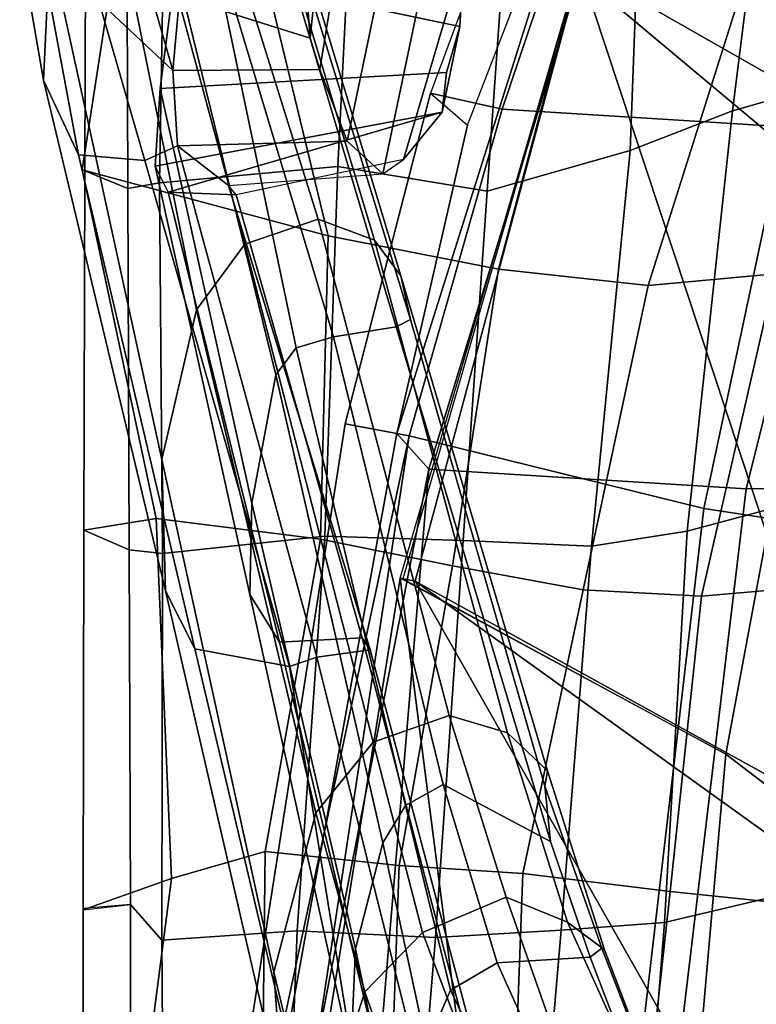
# Model space of a CAD drawing. Units: inches. Extents: x -14 to 147, y -6 to 174.
# Drawn here: x 88 to 90, y 51 to 54 of the extents above; entities that cross this region are included whole.
import ezdxf

# ---------------------------------------------------------------- set-up
doc = ezdxf.new("R2010")
doc.units = ezdxf.units.IN
doc.header["$MEASUREMENT"] = 0
doc.layers.add('SEAT-BACK', color=5, linetype='Continuous')
doc.layers.add('SEAT-FRAME', color=5, linetype='Continuous')

# ---------------------------------------------------------------- blocks, each defined once
blk = doc.blocks.new('1SAYL_SUSPMIDBCK_ARMS_1T')
at = {"layer": 'SEAT-BACK'}
for points in [[(-9.4659, 5.423, 14.3594), (-9.6422, 5.4459, 14.1911), (-10.0987, 4.2148, 14.0862), (-9.8894, 4.1687, 14.2588)], [(-9.6422, 5.4459, 14.1911), (-10.0987, 4.2148, 14.0862), (-9.9911, 4.1218, 13.9733), (-9.5714, 5.2069, 14.0729)], [(-9.4659, 5.423, 14.3594), (-9.8894, 4.1687, 14.2588), (-9.0632, 4.1165, 15.1096), (-8.6593, 5.376, 15.1873)], [(-9.2164, 4.1634, 32.8117), (-8.8038, 4.2811, 31.6884), (-8.6412, 5.2644, 31.6568), (-9.0937, 5.1441, 32.8676)], [(-10.3975, 3.7983, 35.1087), (-11.1157, 3.9913, 35.7772), (-11.0405, 4.4833, 35.528), (-10.7475, 5.2434, 35.0727)], [(-10.3975, 3.7983, 35.1087), (-10.7475, 5.2434, 35.0727), (-9.6904, 4.4853, 33.9335), (-9.9003, 3.7013, 34.0461)], [(-10.1966, 3.221, 13.9248), (-9.9911, 4.1218, 13.9733), (-9.5714, 5.2069, 14.0729), (-10.1966, 3.221, 13.9248)], [(-10.104, 3.1171, 14.0683), (-10.1966, 3.221, 13.9248), (-9.5714, 5.2069, 14.0729), (-9.5001, 5.0922, 14.2153)], [(-9.4819, 4.9649, 33.7438), (-9.5153, 4.0482, 33.5704), (-9.2164, 4.1634, 32.8117), (-9.0937, 5.1441, 32.8676)], [(-8.7019, 4.9603, 15.0517), (-9.1767, 3.06, 14.9555), (-10.104, 3.1171, 14.0683), (-9.5001, 5.0922, 14.2153)], [(-9.4819, 4.9649, 33.7438), (-9.8631, 4.9253, 34.6231), (-9.9336, 3.9289, 34.5355), (-9.5153, 4.0482, 33.5704)], [(-8.0757, 4.9045, 15.7441), (-8.5061, 3.0647, 15.6631), (-9.1767, 3.06, 14.9555), (-8.7019, 4.9603, 15.0517)], [(-10.3271, 4.8379, 35.4595), (-10.3693, 4.0008, 35.4221), (-9.9336, 3.9289, 34.5355), (-9.8631, 4.9253, 34.6231)], [(-11.0405, 4.4833, 35.528), (-11.1157, 3.9913, 35.7772), (-11.1081, 3.988, 36.2838), (-11.1049, 4.8778, 36.2798)], [(-11.1049, 4.8778, 36.2798), (-11.1081, 3.988, 36.2838), (-10.9822, 3.9364, 36.3778), (-10.9851, 4.7692, 36.3815)], [(-10.3271, 4.8379, 35.4595), (-10.8763, 4.7518, 36.2484), (-10.8898, 3.9531, 36.2507), (-10.3693, 4.0008, 35.4221)], [(-10.9822, 3.9364, 36.3778), (-10.8898, 3.9531, 36.2507), (-10.8763, 4.7518, 36.2484), (-10.9851, 4.7692, 36.3815)], [(-9.0918, 3.6876, 31.8255), (-9.4632, 3.6536, 32.848), (-9.1665, 4.594, 32.3953), (-8.7743, 4.6904, 31.2955)], [(-9.4632, 3.6536, 32.848), (-9.9003, 3.7013, 34.0461), (-9.6904, 4.4853, 33.9335), (-9.1665, 4.594, 32.3953)], [(-9.2164, 4.1634, 32.8117), (-9.349, 2.9359, 32.7544), (-8.938, 3.0459, 31.628), (-8.8038, 4.2811, 31.6884)], [(-9.8894, 4.1687, 14.2588), (-10.0987, 4.2148, 14.0862), (-10.348, 3.2493, 14.0288), (-10.1612, 3.2147, 14.1945)], [(-9.9911, 4.1218, 13.9733), (-10.1966, 3.221, 13.9248), (-10.348, 3.2493, 14.0288), (-10.0987, 4.2148, 14.0862)], [(-9.8894, 4.1687, 14.2588), (-10.1612, 3.2147, 14.1945), (-9.3002, 3.0024, 15.0635), (-9.0632, 4.1165, 15.1096)], [(-9.6285, 2.8923, 33.5017), (-9.349, 2.9359, 32.7544), (-9.2164, 4.1634, 32.8117), (-9.5153, 4.0482, 33.5704)], [(-8.4099, 4.0642, 15.7152), (-9.0632, 4.1165, 15.1096), (-9.3002, 3.0024, 15.0635), (-8.7629, 2.92, 15.6051)], [(-9.5153, 4.0482, 33.5704), (-9.9336, 3.9289, 34.5355), (-10.0032, 2.9086, 34.4525), (-9.6285, 2.8923, 33.5017)], [(-10.3693, 4.0008, 35.4221), (-10.8898, 3.9531, 36.2507), (-10.8814, 2.8709, 36.2157), (-10.4074, 2.9209, 35.3481)], [(-10.3693, 4.0008, 35.4221), (-10.4074, 2.9209, 35.3481), (-10.0032, 2.9086, 34.4525), (-9.9336, 3.9289, 34.5355)], [(-10.9001, 2.9727, 35.9465), (-11.1157, 3.9913, 35.7772), (-10.3975, 3.7983, 35.1087), (-10.4202, 2.9129, 35.1387)], [(-10.9001, 2.9727, 35.9465), (-11.1114, 2.9384, 36.2885), (-11.1081, 3.988, 36.2838), (-11.1157, 3.9913, 35.7772)], [(-11.1114, 2.9384, 36.2885), (-10.9785, 2.8813, 36.373), (-10.9822, 3.9364, 36.3778), (-11.1081, 3.988, 36.2838)], [(-10.9822, 3.9364, 36.3778), (-10.9785, 2.8813, 36.373), (-10.8814, 2.8709, 36.2157), (-10.8898, 3.9531, 36.2507)], [(-10.0349, 2.8344, 34.1338), (-10.4202, 2.9129, 35.1387), (-10.3975, 3.7983, 35.1087), (-9.9003, 3.7013, 34.0461)], [(-8.7181, 3.7535, 30.7967), (-8.8823, 2.783, 31.1525), (-9.307, 2.7458, 32.1354), (-9.0918, 3.6876, 31.8255)], [(-9.4632, 3.6536, 32.848), (-9.6526, 2.7643, 33.1046), (-10.0349, 2.8344, 34.1338), (-9.9003, 3.7013, 34.0461)], [(-9.4632, 3.6536, 32.848), (-9.0918, 3.6876, 31.8255), (-9.307, 2.7458, 32.1354), (-9.6526, 2.7643, 33.1046)], [(-10.5674, 1.3165, 14.0329), (-10.1612, 3.2147, 14.1945), (-10.348, 3.2493, 14.0288), (-10.645, 1.3511, 13.9608)], [(-10.1966, 3.221, 13.9248), (-10.54, 1.338, 13.8439), (-10.645, 1.3511, 13.9608), (-10.348, 3.2493, 14.0288)], [(-10.1966, 3.221, 13.9248), (-10.104, 3.1171, 14.0683), (-10.4577, 1.2974, 13.9206), (-10.54, 1.338, 13.8439)], [(-10.1612, 3.2147, 14.1945), (-10.5674, 1.3165, 14.0329), (-10.4846, 1.09, 14.1192)], [(-10.4846, 1.09, 14.1192), (-9.532, 1.0174, 15.019), (-9.3002, 3.0024, 15.0635), (-10.1612, 3.2147, 14.1945)], [(-10.104, 3.1171, 14.0683), (-10.2772, 1.0576, 14.0967), (-10.4135, 1.1112, 13.9698), (-10.4577, 1.2974, 13.9206)], [(-9.4216, 1.0129, 14.9068), (-10.2772, 1.0576, 14.0967), (-10.104, 3.1171, 14.0683), (-9.1767, 3.06, 14.9555)], [(-8.882, 0.8394, 15.4541), (-9.4216, 1.0129, 14.9068), (-9.1767, 3.06, 14.9555), (-8.5061, 3.0647, 15.6631)], [(-9.4149, 1.7926, 32.6429), (-9.0532, 1.8782, 31.6443), (-8.938, 3.0459, 31.628), (-9.349, 2.9359, 32.7544)], [(-8.9386, 0.8412, 15.5089), (-8.7629, 2.92, 15.6051), (-9.3002, 3.0024, 15.0635), (-9.532, 1.0174, 15.019)], [(-10.9001, 2.9727, 35.9465), (-10.8546, 1.9217, 35.9767), (-11.1131, 1.8298, 36.2914), (-11.1114, 2.9384, 36.2885)], [(-10.4202, 2.9129, 35.1387), (-10.5813, 2.0006, 35.2428), (-10.8546, 1.9217, 35.9767), (-10.9001, 2.9727, 35.9465)], [(-11.1114, 2.9384, 36.2885), (-11.1131, 1.8298, 36.2914), (-10.9747, 1.8451, 36.3663), (-10.9785, 2.8813, 36.373)], [(-9.6285, 2.8923, 33.5017), (-9.7171, 1.7706, 33.4649), (-9.4149, 1.7926, 32.6429), (-9.349, 2.9359, 32.7544)], [(-10.4074, 2.9209, 35.3481), (-10.8814, 2.8709, 36.2157), (-10.883, 1.741, 36.1966), (-10.4879, 1.7684, 35.3826)], [(-10.4202, 2.9129, 35.1387), (-10.0349, 2.8344, 34.1338), (-10.1903, 1.959, 34.2961), (-10.5813, 2.0006, 35.2428)], [(-10.4074, 2.9209, 35.3481), (-10.4879, 1.7684, 35.3826), (-10.0837, 1.7491, 34.4186), (-10.0032, 2.9086, 34.4525)], [(-9.6285, 2.8923, 33.5017), (-10.0032, 2.9086, 34.4525), (-10.0837, 1.7491, 34.4186), (-9.7171, 1.7706, 33.4649)], [(-10.883, 1.741, 36.1966), (-10.8814, 2.8709, 36.2157), (-10.9785, 2.8813, 36.373), (-10.9747, 1.8451, 36.3663)], [(-9.6526, 2.7643, 33.1046), (-9.8289, 1.9364, 33.3436), (-10.1903, 1.959, 34.2961), (-10.0349, 2.8344, 34.1338)], [(-9.6526, 2.7643, 33.1046), (-9.307, 2.7458, 32.1354), (-9.3987, 1.8833, 32.3846), (-9.8289, 1.9364, 33.3436)], [(-8.8823, 2.783, 31.1525), (-9.0341, 1.8459, 31.3501), (-9.3987, 1.8833, 32.3846), (-9.307, 2.7458, 32.1354)], [(-10.5945, 0.8954, 35.3658), (-10.9849, 0.9203, 36.0381), (-10.8546, 1.9217, 35.9767), (-10.5813, 2.0006, 35.2428)], [(-10.5945, 0.8954, 35.3658), (-10.5813, 2.0006, 35.2428), (-10.1903, 1.959, 34.2961), (-10.2274, 0.9257, 34.4634)], [(-9.8667, 0.9164, 33.5053), (-10.2274, 0.9257, 34.4634), (-10.1903, 1.959, 34.2961), (-9.8289, 1.9364, 33.3436)], [(-9.8667, 0.9164, 33.5053), (-9.8289, 1.9364, 33.3436), (-9.3987, 1.8833, 32.3846), (-9.504, 0.9223, 32.5096)], [(-10.9849, 0.9203, 36.0381), (-11.1142, 0.919, 36.2935), (-11.1131, 1.8298, 36.2914), (-10.8546, 1.9217, 35.9767)], [(-9.1279, 0.9788, 31.4646), (-9.504, 0.9223, 32.5096), (-9.3987, 1.8833, 32.3846), (-9.0341, 1.8459, 31.3501)], [(-9.4149, 1.7926, 32.6429), (-9.4905, 0.8419, 32.6965), (-9.1048, 0.9475, 31.6346), (-9.0532, 1.8782, 31.6443)], [(-11.1131, 1.8341, 36.2914), (-11.1142, 0.919, 36.2935), (-10.9759, 0.9301, 36.3684), (-10.9747, 1.8451, 36.3663)], [(-10.883, 1.741, 36.1966), (-10.9747, 1.8451, 36.3663), (-10.9759, 0.9301, 36.3684), (-10.8775, 0.9519, 36.1727)], [(-9.7974, 0.8295, 33.54), (-9.4905, 0.8419, 32.6965), (-9.4149, 1.7926, 32.6429), (-9.7171, 1.7706, 33.4649)], [(-10.4879, 1.7684, 35.3826), (-10.883, 1.741, 36.1966), (-10.8775, 0.9519, 36.1727), (-10.5222, 0.8937, 35.3969)], [(-10.4879, 1.7684, 35.3826), (-10.5222, 0.8937, 35.3969), (-10.1583, 0.8502, 34.4995), (-10.0837, 1.7491, 34.4186)], [(-9.7171, 1.7706, 33.4649), (-10.0837, 1.7491, 34.4186), (-10.1583, 0.8502, 34.4995), (-9.7974, 0.8295, 33.54)]]:
    blk.add_3dface(points, dxfattribs=at)
at = {"layer": 'SEAT-FRAME'}
for points in [[(-7.6642, 5.3778, 14.3692), (-8.2006, 3.3364, 14.2505), (-9.666, 4.5641, 14.1215), (-9.0532, 5.9541, 14.2652)], [(-7.8954, 5.3392, 15.7202), (-9.0955, 5.9506, 14.284), (-9.6642, 4.5865, 14.1589), (-8.3075, 3.8117, 15.6428)], [(-10.3631, 5.2289, 34.5216), (-10.4504, 4.3763, 34.7672), (-10.4217, 4.2846, 34.6867), (-10.2567, 5.3023, 34.222)], [(-10.1188, 5.1443, 33.8335), (-10.2567, 5.3023, 34.222), (-10.4217, 4.2846, 34.6867), (-10.3424, 4.075, 34.4631)], [(-10.8704, 5.2687, 33.572), (-10.4272, 3.8469, 31.2724), (-10.6406, 3.7738, 31.2777), (-11.0256, 5.1933, 33.5897)], [(-10.6953, 5.2297, 33.63), (-10.2621, 3.7857, 31.3426), (-10.4272, 3.8469, 31.2724), (-10.8704, 5.2687, 33.572)], [(-10.6953, 5.2297, 33.63), (-10.5829, 5, 33.4561), (-10.1856, 3.6817, 31.4228), (-10.2621, 3.7857, 31.3426)], [(-10.3631, 5.2289, 34.5216), (-10.443, 5.0063, 34.7465), (-10.4749, 4.6942, 34.8364), (-10.4504, 4.3763, 34.7672)], [(-11.0256, 5.1933, 33.5897), (-10.6406, 3.7738, 31.2777), (-10.7818, 3.5821, 31.3713), (-11.087, 5.0967, 33.6387)], [(-10.1188, 5.1443, 33.8335), (-10.3424, 4.075, 34.4631), (-10.2379, 3.9796, 34.169), (-10.0443, 4.9056, 33.6238)], [(-11.087, 5.0967, 33.6387), (-10.7818, 3.5821, 31.3713), (-10.8835, 3.1457, 31.6064), (-11.2104, 4.6434, 33.9003)], [(-10.1856, 3.6817, 31.4228), (-10.5829, 5, 33.4561), (-10.5477, 4.8254, 33.3321), (-10.1568, 3.5537, 31.28)], [(-11.2292, 4.2536, 34.1418), (-11.2984, 4.6538, 34.6721), (-11.27, 4.9676, 34.409), (-11.2104, 4.6434, 33.9003)], [(-10.0017, 4.6193, 33.5612), (-10.0443, 4.9056, 33.6238), (-10.2379, 3.9796, 34.169), (-10.1773, 4.0214, 33.9984)], [(-10.1994, 3.5326, 31.2851), (-10.1568, 3.5537, 31.28), (-10.5477, 4.8254, 33.3321), (-10.5694, 4.7771, 33.277)], [(-10.7615, 4.7651, 33.2499), (-10.3821, 3.5031, 31.1768), (-10.1994, 3.5326, 31.2851), (-10.5694, 4.7771, 33.277)], [(-10.7615, 4.7651, 33.2499), (-10.8421, 4.584, 33.2015), (-10.5499, 3.3926, 31.2026), (-10.4911, 3.4717, 31.1641)], [(-10.0017, 4.6193, 33.5612), (-10.0126, 4.41, 33.5917), (-10.8421, 4.584, 33.2015), (-10.7615, 4.7651, 33.2499)], [(-10.4911, 3.4717, 31.1641), (-10.3821, 3.5031, 31.1768), (-10.7615, 4.7651, 33.2499), (-10.4911, 3.4717, 31.1641)], [(-10.8048, 4.7404, 34.7592), (-10.9243, 4.5378, 34.8531), (-10.851, 4.2811, 34.5965), (-10.8315, 4.4953, 34.7233)], [(-10.4504, 4.3763, 34.7672), (-10.4749, 4.6942, 34.8364), (-10.8046, 4.743, 34.7585), (-10.8314, 4.4962, 34.7234)], [(-11.2984, 4.6538, 34.6721), (-11.2292, 4.2536, 34.1418), (-11.1263, 4.0353, 34.2988), (-11.2124, 4.4966, 34.8541)], [(-10.873, 2.7612, 31.8502), (-11.2292, 4.2536, 34.1418), (-11.2104, 4.6434, 33.9003), (-10.8835, 3.1457, 31.6064)], [(-10.0017, 4.6193, 33.5612), (-10.1773, 4.0214, 33.9984), (-10.0651, 4.1594, 33.7396), (-10.0126, 4.41, 33.5917)], [(-10.8879, 4.2286, 33.3098), (-10.6205, 3.0178, 31.4342), (-10.5499, 3.3926, 31.2026), (-10.8421, 4.584, 33.2015)], [(-10.8879, 4.2286, 33.3098), (-10.8421, 4.584, 33.2015), (-10.0126, 4.41, 33.5917), (-10.0517, 4.2756, 33.6445)], [(-9.666, 4.5641, 14.1215), (-10.1432, 2.7901, 14.0127), (-10.1872, 2.7988, 14.0147), (-9.6642, 4.5865, 14.1589)], [(-9.236, 2.2842, 14.9703), (-9.1162, 2.9276, 15.0098), (-9.6642, 4.5865, 14.1589), (-10.1795, 2.797, 14.0194)], [(-8.478, 2.9889, 15.6109), (-8.3075, 3.8117, 15.6428), (-9.6642, 4.5865, 14.1589), (-9.1162, 2.9276, 15.0098)], [(-8.4178, 1.8389, 14.1831), (-10.1432, 2.7901, 14.0127), (-9.666, 4.5641, 14.1215), (-8.2006, 3.3364, 14.2505)], [(-11.0672, 4.4839, 34.8942), (-10.851, 4.2811, 34.5965), (-10.9243, 4.5378, 34.8531), (-11.0672, 4.4839, 34.8942)], [(-11.0672, 4.4839, 34.8942), (-11.2124, 4.4966, 34.8541), (-11.1263, 4.0353, 34.2988), (-10.9331, 4.0184, 34.3464)], [(-10.4504, 4.3763, 34.7672), (-10.8314, 4.4962, 34.7234), (-10.851, 4.2811, 34.5965), (-10.4217, 4.2846, 34.6867)], [(-11.0672, 4.4839, 34.8942), (-10.9331, 4.0184, 34.3464), (-10.838, 4.0618, 34.3374), (-10.851, 4.2811, 34.5965)], [(-10.0517, 4.2756, 33.6445), (-10.0126, 4.41, 33.5917), (-10.0651, 4.1594, 33.7396)], [(-10.0651, 4.1594, 33.7396), (-10.9032, 4.0021, 33.5739), (-10.8879, 4.2286, 33.3098), (-10.0517, 4.2756, 33.6445)], [(-10.3424, 4.075, 34.4631), (-10.4217, 4.2846, 34.6867), (-10.851, 4.2811, 34.5965), (-10.838, 4.0618, 34.3374)], [(-10.873, 2.7612, 31.8502), (-10.7865, 2.5922, 31.9731), (-11.1263, 4.0353, 34.2988), (-11.2292, 4.2536, 34.1418)], [(-10.6205, 3.0178, 31.4342), (-10.8879, 4.2286, 33.3098), (-10.9032, 4.0021, 33.5739), (-10.626, 2.751, 31.601)], [(-10.9032, 4.0021, 33.5739), (-10.0651, 4.1594, 33.7396), (-10.8648, 3.926, 33.7327), (-10.9032, 4.0021, 33.5739)], [(-10.0651, 4.1594, 33.7396), (-10.1773, 4.0214, 33.9984), (-10.6663, 3.9181, 33.8803), (-10.8648, 3.926, 33.7327)], [(-10.5108, 2.5405, 32.0583), (-10.4309, 2.5675, 32.0566), (-10.838, 4.0618, 34.3374), (-10.9331, 4.0184, 34.3464)], [(-10.2379, 3.9796, 34.169), (-10.3424, 4.075, 34.4631), (-10.838, 4.0618, 34.3374), (-10.6891, 3.946, 34.0066)], [(-10.838, 4.0618, 34.3374), (-10.4309, 2.5675, 32.0566), (-10.2747, 2.5897, 31.8686), (-10.6891, 3.946, 34.0066)], [(-10.5108, 2.5405, 32.0583), (-10.9331, 4.0184, 34.3464), (-11.1263, 4.0353, 34.2988), (-10.7865, 2.5922, 31.9731)], [(-10.5392, 2.612, 31.705), (-10.626, 2.751, 31.601), (-10.9032, 4.0021, 33.5739), (-10.8648, 3.926, 33.7327)], [(-10.6663, 3.9181, 33.8803), (-10.6891, 3.946, 34.0066), (-10.2379, 3.9796, 34.169), (-10.1773, 4.0214, 33.9984)], [(-10.6663, 3.9181, 33.8803), (-10.6891, 3.946, 34.0066), (-10.2747, 2.5897, 31.8686), (-10.2987, 2.6242, 31.8422)], [(-10.6663, 3.9181, 33.8803), (-10.2987, 2.6242, 31.8422), (-10.5392, 2.612, 31.705), (-10.8648, 3.926, 33.7327)], [(-10.2664, 2.3197, 28.9459), (-10.6406, 3.7738, 31.2777), (-10.4272, 3.8469, 31.2724), (-10.0441, 2.3977, 28.9394)], [(-9.8737, 2.3468, 29.0041), (-10.0441, 2.3977, 28.9394), (-10.4272, 3.8469, 31.2724), (-10.2621, 3.7857, 31.3426)], [(-10.2664, 2.3197, 28.9459), (-10.4337, 2.1133, 29.0438), (-10.7818, 3.5821, 31.3713), (-10.6406, 3.7738, 31.2777)], [(-9.8737, 2.3468, 29.0041), (-10.2621, 3.7857, 31.3426), (-10.1856, 3.6817, 31.4228), (-9.7566, 2.2362, 29.0961)], [(-9.7566, 2.2362, 29.0961), (-10.1856, 3.6817, 31.4228), (-10.1568, 3.5537, 31.28), (-9.765, 2.1911, 29.1228)], [(-10.4337, 2.1133, 29.0438), (-10.5567, 1.6482, 29.3129), (-10.8835, 3.1457, 31.6064), (-10.7818, 3.5821, 31.3713)], [(-9.7485, 2.0291, 28.8772), (-9.765, 2.1911, 29.1228), (-10.1568, 3.5537, 31.28), (-10.1994, 3.5326, 31.2851)], [(-10.1994, 3.5326, 31.2851), (-10.3821, 3.5031, 31.1768), (-10.0621, 2.1958, 29.0632), (-9.7485, 2.0291, 28.8772)], [(-10.4911, 3.4717, 31.1641), (-10.1717, 2.1344, 29.0809), (-10.0621, 2.1958, 29.0632), (-10.3821, 3.5031, 31.1768)], [(-10.4911, 3.4717, 31.1641), (-10.5499, 3.3926, 31.2026), (-10.2375, 2.0256, 29.1367), (-10.1717, 2.1344, 29.0809)], [(-10.6205, 3.0178, 31.4342), (-10.3181, 1.7156, 29.3162), (-10.2375, 2.0256, 29.1367), (-10.5499, 3.3926, 31.2026)], [(-9.1162, 2.9276, 15.0098), (-9.236, 2.2842, 14.9703), (-8.3376, 1.5974, 14.6157), (-8.1058, 3.1889, 14.6599)], [(-10.873, 2.7612, 31.8502), (-10.8835, 3.1457, 31.6064), (-10.5567, 1.6482, 29.3129), (-10.5285, 1.2707, 29.5557)], [(-10.3309, 1.4095, 29.5062), (-10.3181, 1.7156, 29.3162), (-10.6205, 3.0178, 31.4342), (-10.626, 2.751, 31.601)], [(-9.3549, 0.9326, 14.946), (-9.236, 2.2842, 14.9703), (-10.1872, 2.7988, 14.0147), (-10.4261, 1.3141, 13.9518)], [(-10.4261, 1.3141, 13.9518), (-10.1872, 2.7988, 14.0147), (-10.001, 1.3509, 13.9575), (-10.4261, 1.3141, 13.9518)], [(-10.001, 1.3509, 13.9575), (-10.1872, 2.7988, 14.0147), (-10.1432, 2.7901, 14.0127), (-9.3634, 1.4191, 14.1797)], [(-8.4398, 1.6823, 14.1527), (-8.4658, 1.5851, 14.0647), (-10.1432, 2.7901, 14.0127), (-8.4178, 1.8389, 14.1831)], [(-8.5267, 1.5355, 13.7829), (-9.3634, 1.4191, 14.1797), (-10.1432, 2.7901, 14.0127), (-8.4658, 1.5851, 14.0647)], [(-10.4362, 1.1116, 29.6734), (-10.7865, 2.5922, 31.9731), (-10.873, 2.7612, 31.8502), (-10.5285, 1.2707, 29.5557)], [(-10.3309, 1.4095, 29.5062), (-10.626, 2.751, 31.601), (-10.5392, 2.612, 31.705), (-10.2234, 1.2803, 29.6081)], [(-9.9373, 1.2484, 29.6863), (-10.2234, 1.2803, 29.6081), (-10.5392, 2.612, 31.705), (-10.2987, 2.6242, 31.8422)], [(-9.9373, 1.2484, 29.6863), (-10.2987, 2.6242, 31.8422), (-10.2747, 2.5897, 31.8686), (-9.9074, 1.2068, 29.7143)], [(-10.5108, 2.5405, 32.0583), (-10.7865, 2.5922, 31.9731), (-10.4362, 1.1116, 29.6734), (-10.2713, 1.0704, 29.7309)], [(-9.9074, 1.2068, 29.7143), (-10.2747, 2.5897, 31.8686), (-10.4309, 2.5675, 32.0566), (-10.0648, 1.0984, 29.7529)], [(-10.0648, 1.0984, 29.7529), (-10.4309, 2.5675, 32.0566), (-10.5108, 2.5405, 32.0583), (-10.2713, 1.0704, 29.7309)], [(-10.2664, 2.3197, 28.9459), (-10.0441, 2.3977, 28.9394), (-9.8779, 1.8668, 27.9276), (-10.1219, 1.7641, 28.0216)], [(-9.8737, 2.3468, 29.0041), (-9.6989, 1.794, 28.0512), (-9.8779, 1.8668, 27.9276), (-10.0441, 2.3977, 28.9394)], [(-9.6989, 1.794, 28.0512), (-9.8737, 2.3468, 29.0041), (-9.7566, 2.2362, 29.0961), (-9.5902, 1.7131, 28.1468)], [(-10.2664, 2.3197, 28.9459), (-10.1219, 1.7641, 28.0216), (-10.29, 1.5902, 28.1501), (-10.4337, 2.1133, 29.0438)], [(-8.3376, 1.5974, 14.6157), (-9.236, 2.2842, 14.9703), (-9.3549, 0.9326, 14.946), (-8.358, 1.2317, 14.6121)], [(-9.765, 2.1911, 29.1228), (-9.5985, 1.7183, 28.2483), (-9.5902, 1.7131, 28.1468), (-9.7566, 2.2362, 29.0961)], [(-10.0621, 2.1958, 29.0632), (-10.1717, 2.1344, 29.0809), (-10.0401, 1.5951, 28.1154), (-9.904, 1.6756, 28.1217)], [(-10.0621, 2.1958, 29.0632), (-9.904, 1.6756, 28.1217), (-9.6325, 1.6916, 28.2556), (-9.7485, 2.0291, 28.8772)], [(-9.765, 2.1911, 29.1228), (-9.7485, 2.0291, 28.8772), (-9.6325, 1.6916, 28.2556), (-9.5985, 1.7183, 28.2483)], [(-10.2375, 2.0256, 29.1367), (-10.11, 1.4324, 28.1773), (-10.0401, 1.5951, 28.1154), (-10.1717, 2.1344, 29.0809)], [(-10.4337, 2.1133, 29.0438), (-10.29, 1.5902, 28.1501), (-10.4346, 1.1448, 28.4557), (-10.5567, 1.6482, 29.3129)], [(-10.2375, 2.0256, 29.1367), (-10.3181, 1.7156, 29.3162), (-10.1838, 1.064, 28.367), (-10.11, 1.4324, 28.1773)], [(-9.9915, 1.4189, 27.2569), (-10.1219, 1.7641, 28.0216), (-9.8779, 1.8668, 27.9276), (-9.7568, 1.5241, 27.19)], [(-9.5501, 1.4647, 27.2741), (-9.7568, 1.5241, 27.19), (-9.8779, 1.8668, 27.9276), (-9.6989, 1.794, 28.0512)], [(-9.5501, 1.4647, 27.2741), (-9.6989, 1.794, 28.0512), (-9.5902, 1.7131, 28.1468), (-9.4739, 1.406, 27.3144)], [(-10.29, 1.5902, 28.1501), (-10.1219, 1.7641, 28.0216), (-9.9915, 1.4189, 27.2569), (-10.1583, 1.2096, 27.3556)], [(-10.159, 0.8309, 28.5149), (-10.1838, 1.064, 28.367), (-10.3181, 1.7156, 29.3162), (-10.3309, 1.4095, 29.5062)], [(-9.4911, 1.3229, 27.313), (-9.4545, 1.3449, 27.3125), (-9.5985, 1.7183, 28.2483), (-9.6325, 1.6916, 28.2556)], [(-9.4739, 1.406, 27.3144), (-9.5902, 1.7131, 28.1468), (-9.5985, 1.7183, 28.2483), (-9.4545, 1.3449, 27.3125)], [(-9.7442, 1.3203, 27.224), (-9.904, 1.6756, 28.1217), (-10.0401, 1.5951, 28.1154), (-9.8694, 1.2384, 27.2061)], [(-9.7442, 1.3203, 27.224), (-9.4911, 1.3229, 27.313), (-9.6325, 1.6916, 28.2556), (-9.904, 1.6756, 28.1217)], [(-10.4188, 0.6953, 28.677), (-10.5285, 1.2707, 29.5557), (-10.5567, 1.6482, 29.3129), (-10.4346, 1.1448, 28.4557)], [(-10.1583, 1.2096, 27.3556), (-10.3119, 0.639, 27.5945), (-10.4346, 1.1448, 28.4557), (-10.29, 1.5902, 28.1501)], [(-9.9687, 0.965, 27.2596), (-9.8694, 1.2384, 27.2061), (-10.0401, 1.5951, 28.1154), (-10.11, 1.4324, 28.1773)]]:
    blk.add_3dface(points, dxfattribs=at)

msp = doc.modelspace()

# ---------------------------------------------------------------- block references
msp.add_blockref('1SAYL_SUSPMIDBCK_ARMS_1T', (99.3377, 49.6072))

doc.saveas('drawing.dxf')
